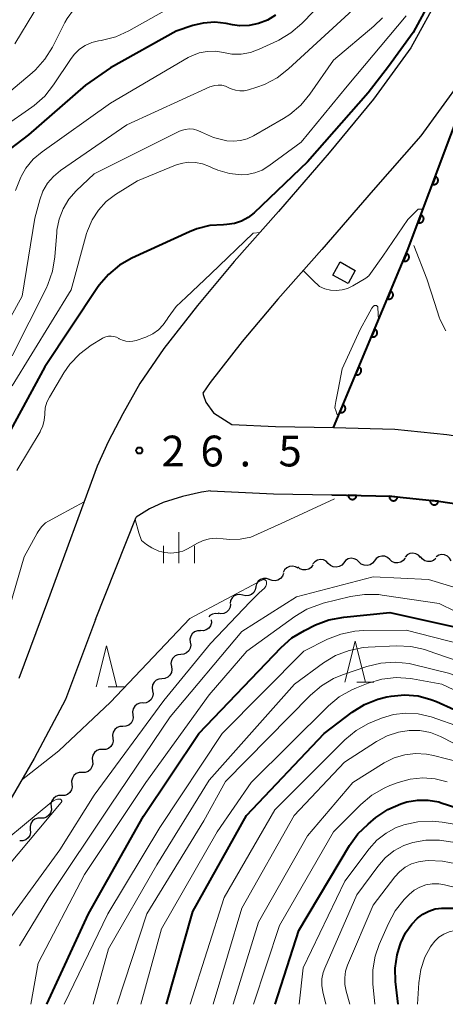
# Model space of a CAD drawing. Units: metres. Extents: x -76000 to -74000, y 31500 to 33000.
# Drawn here: x -74752 to -74700, y 31500 to 31620 of the extents above; entities that cross this region are included whole.
import ezdxf

# ---------------------------------------------------------------- set-up
doc = ezdxf.new("R2010")
doc.units = ezdxf.units.M
for name, color, linetype, lineweight in [('210100_道路縁(街区線)', 7, 'Continuous', 30), ('300100_普通建物', 7, 'Continuous', 30), ('510200_細流', 7, 'Continuous', 30), ('611100_コンクリート被覆(直落)', 7, 'Continuous', 30), ('633200_針葉樹林', 7, 'Continuous', 13), ('633400_荒地', 7, 'Continuous', 13), ('710100_等高線(計曲線)', 7, 'Continuous', 40), ('710200_等高線(主曲線)', 7, 'Continuous', 13), ('731200_図化機測定による標高点', 7, 'Continuous', 40)]:
    doc.layers.add(name, color=color, linetype=linetype, lineweight=lineweight)
doc.styles.add('Style-WORKING', font='MS Gothic.ttf')

msp = doc.modelspace()

# ---------------------------------------------------------------- linework, layer by layer
at = {"layer": '210100_道路縁(街区線)', "linetype": 'Continuous', "lineweight": 30, "flags": 128}
for points in [[(-74639.04, 31758.27), (-74643.72, 31751.48), (-74650.64, 31741.83), (-74655.82, 31732.03), (-74662.75, 31715.45), (-74686.87, 31657.29), (-74692.32, 31643.88), (-74697.2, 31631.43), (-74700.84, 31623.11), (-74704.44, 31616.5), (-74708.98, 31610.23), (-74714.36, 31603.69), (-74720.56, 31596.56), (-74725.95, 31590.45), (-74730.41, 31585.12), (-74734.52, 31579.87), (-74737.43, 31575.63), (-74739.51, 31571.93), (-74741.28, 31568.5), (-74742.64, 31565.53), (-74748.66, 31549.05), (-74752.16, 31539.69)], [(-74694.28, 31619.9), (-74698.25, 31612.59), (-74703.2, 31605.77)], [(-74703.2, 31605.77), (-74709.01, 31599.17)], [(-74709.01, 31599.17), (-74715.29, 31591.94), (-74720.63, 31585.89), (-74724.96, 31580.71), (-74728.87, 31575.72), (-74729.76, 31574.44)], [(-74729.76, 31574.44), (-74729.68, 31574.14), (-74729.41, 31573.34), (-74728.45, 31572.03), (-74726.25, 31570.61), (-74720.92, 31570.38), (-74713.87, 31570.26), (-74706.38, 31570.06), (-74700.04, 31569.41), (-74693.74, 31568.48), (-74688.25, 31567.53), (-74682.78, 31566.31), (-74671.5, 31563.16)], [(-74728.84, 31562.52), (-74729.91, 31562.38), (-74732.25, 31561.85), (-74734.6, 31561.12), (-74736.27, 31560.36), (-74737.89, 31559.35)], [(-74728.84, 31562.52), (-74721.17, 31562.19), (-74714.05, 31562.06)], [(-74742.85, 31546.88), (-74737.89, 31559.35)], [(-74742.85, 31546.88), (-74746.49, 31537.14), (-74750.32, 31529.93), (-74754.8, 31522.23), (-74760.03, 31515.67), (-74765.54, 31509.52)]]:
    msp.add_lwpolyline(points, dxfattribs=at)
at = {"layer": '300100_普通建物', "linetype": 'Continuous', "lineweight": 30}
msp.add_3dface([(-74713.93, 31588.8), (-74713.05, 31590.41), (-74711.2, 31589.39), (-74712.08, 31587.78)], dxfattribs=at)
at = {"layer": '510200_細流', "linetype": 'Continuous', "lineweight": 30, "flags": 128}
for points in [[(-74707.001, 31554.175), (-74707.273, 31554.42), (-74707.611, 31554.564), (-74707.977, 31554.593), (-74708.333, 31554.502), (-74708.641, 31554.303), (-74708.869, 31554.015)], [(-74703.26, 31554.415), (-74703.501, 31554.691), (-74703.819, 31554.874), (-74704.179, 31554.946), (-74704.544, 31554.899), (-74704.874, 31554.738), (-74705.133, 31554.479)], [(-74699.541, 31554.005), (-74699.714, 31554.329), (-74699.982, 31554.579), (-74700.316, 31554.731), (-74700.682, 31554.767), (-74701.04, 31554.686), (-74701.352, 31554.492)], [(-74718.173, 31553.111), (-74718.49, 31553.296), (-74718.85, 31553.367), (-74719.214, 31553.321), (-74719.544, 31553.159), (-74719.805, 31552.902), (-74719.969, 31552.573)], [(-74716.348, 31553.512), (-74716.567, 31553.217), (-74716.869, 31553.009), (-74717.222, 31552.907), (-74717.589, 31552.925), (-74717.93, 31553.058), (-74718.211, 31553.295)], [(-74714.484, 31553.704), (-74714.746, 31553.961), (-74715.076, 31554.12), (-74715.441, 31554.165), (-74715.801, 31554.09), (-74716.117, 31553.905), (-74716.357, 31553.627)], [(-74712.61, 31553.781), (-74712.85, 31553.503), (-74713.167, 31553.318), (-74713.527, 31553.243), (-74713.891, 31553.288), (-74714.222, 31553.446), (-74714.484, 31553.704)], [(-74710.737, 31553.858), (-74710.999, 31554.115), (-74711.33, 31554.274), (-74711.694, 31554.319), (-74712.054, 31554.244), (-74712.371, 31554.059), (-74712.61, 31553.781)], [(-74708.869, 31554.015), (-74709.096, 31553.727), (-74709.404, 31553.528), (-74709.761, 31553.437), (-74710.126, 31553.466), (-74710.464, 31553.61), (-74710.737, 31553.855)], [(-74705.132, 31554.335), (-74705.36, 31554.046), (-74705.668, 31553.847), (-74706.024, 31553.757), (-74706.39, 31553.785), (-74706.728, 31553.929), (-74707.001, 31554.175)], [(-74701.39, 31554.3), (-74701.672, 31554.066), (-74702.016, 31553.936), (-74702.383, 31553.922), (-74702.735, 31554.027), (-74703.035, 31554.239), (-74703.25, 31554.536)], [(-74719.932, 31552.469), (-74720.062, 31552.126), (-74720.296, 31551.843), (-74720.609, 31551.65), (-74720.967, 31551.567), (-74721.332, 31551.603), (-74721.666, 31551.755)], [(-74721.664, 31551.752), (-74722.012, 31551.87), (-74722.379, 31551.868), (-74722.726, 31551.751), (-74723.018, 31551.526), (-74723.222, 31551.222), (-74723.317, 31550.867)], [(-74724.88, 31549.83), (-74725.237, 31549.916), (-74725.602, 31549.883), (-74725.938, 31549.735), (-74726.208, 31549.486), (-74726.385, 31549.164), (-74726.448, 31548.802)], [(-74723.311, 31550.857), (-74723.374, 31550.495), (-74723.551, 31550.174), (-74723.822, 31549.925), (-74724.158, 31549.777), (-74724.523, 31549.743), (-74724.88, 31549.83)], [(-74726.397, 31548.728), (-74726.442, 31548.363), (-74726.603, 31548.034), (-74726.861, 31547.772), (-74727.189, 31547.607), (-74727.552, 31547.556), (-74727.913, 31547.624)], [(-74727.855, 31547.549), (-74728.219, 31547.597), (-74728.578, 31547.524), (-74728.896, 31547.341), (-74729.027, 31547.191)], [(-74728.73, 31546.83), (-74728.719, 31546.463), (-74728.828, 31546.113), (-74729.044, 31545.814), (-74729.343, 31545.602), (-74729.694, 31545.496), (-74730.061, 31545.51)], [(-74730.054, 31545.503), (-74730.421, 31545.491), (-74730.764, 31545.361), (-74731.048, 31545.129), (-74731.243, 31544.817), (-74731.327, 31544.46), (-74731.291, 31544.094)], [(-74731.289, 31544.092), (-74731.231, 31543.73), (-74731.294, 31543.368), (-74731.47, 31543.045), (-74731.739, 31542.796), (-74732.073, 31542.645), (-74732.439, 31542.611)], [(-74732.439, 31542.611), (-74732.805, 31542.577), (-74733.139, 31542.427), (-74733.409, 31542.178), (-74733.584, 31541.854), (-74733.647, 31541.493), (-74733.589, 31541.13)], [(-74733.589, 31541.13), (-74733.531, 31540.768), (-74733.594, 31540.406), (-74733.769, 31540.083), (-74734.039, 31539.834), (-74734.373, 31539.683), (-74734.739, 31539.649)], [(-74734.739, 31539.649), (-74735.104, 31539.615), (-74735.439, 31539.465), (-74735.708, 31539.216), (-74735.884, 31538.892), (-74735.946, 31538.531), (-74735.889, 31538.168)], [(-74735.889, 31538.168), (-74735.831, 31537.806), (-74735.894, 31537.444), (-74736.069, 31537.121), (-74736.338, 31536.871), (-74736.673, 31536.721), (-74737.038, 31536.687)], [(-74737.054, 31536.7), (-74737.421, 31536.683), (-74737.762, 31536.549), (-74738.043, 31536.313), (-74738.233, 31535.998), (-74738.313, 31535.64), (-74738.273, 31535.275)], [(-74738.273, 31535.275), (-74738.232, 31534.91), (-74738.312, 31534.552), (-74738.503, 31534.237), (-74738.784, 31534.001), (-74739.125, 31533.867), (-74739.492, 31533.85)], [(-74739.492, 31533.85), (-74739.859, 31533.834), (-74740.2, 31533.699), (-74740.481, 31533.463), (-74740.671, 31533.149), (-74740.751, 31532.791), (-74740.711, 31532.426)], [(-74740.713, 31532.427), (-74740.68, 31532.062), (-74740.767, 31531.705), (-74740.964, 31531.394), (-74741.25, 31531.164), (-74741.594, 31531.037), (-74741.961, 31531.028)], [(-74741.961, 31531.028), (-74742.328, 31531.019), (-74742.672, 31530.892), (-74742.957, 31530.661), (-74743.154, 31530.351), (-74743.242, 31529.994), (-74743.209, 31529.629)], [(-74743.209, 31529.629), (-74743.176, 31529.263), (-74743.263, 31528.907), (-74743.46, 31528.596), (-74743.746, 31528.365), (-74744.09, 31528.238), (-74744.457, 31528.229)], [(-74744.457, 31528.229), (-74744.824, 31528.22), (-74745.168, 31528.093), (-74745.453, 31527.863), (-74745.65, 31527.552), (-74745.738, 31527.196), (-74745.705, 31526.83)], [(-74745.705, 31526.83), (-74745.672, 31526.464), (-74745.759, 31526.108), (-74745.956, 31525.797), (-74746.241, 31525.567), (-74746.585, 31525.439), (-74746.953, 31525.43)], [(-74746.957, 31525.434), (-74747.324, 31525.432), (-74747.67, 31525.31), (-74747.96, 31525.085), (-74748.162, 31524.777), (-74748.255, 31524.422), (-74748.228, 31524.056)], [(-74748.228, 31524.056), (-74748.201, 31523.69), (-74748.295, 31523.335), (-74748.497, 31523.028), (-74748.786, 31522.802), (-74749.132, 31522.681), (-74749.5, 31522.678)], [(-74749.5, 31522.678), (-74749.867, 31522.675), (-74750.213, 31522.554), (-74750.502, 31522.329), (-74750.704, 31522.021), (-74750.798, 31521.666), (-74750.771, 31521.3)], [(-74750.771, 31521.3), (-74750.744, 31520.934), (-74750.838, 31520.579), (-74751.04, 31520.272), (-74751.329, 31520.046), (-74751.675, 31519.925), (-74752.042, 31519.922)]]:
    msp.add_lwpolyline(points, dxfattribs=at)
at = {"layer": '611100_コンクリート被覆(直落)', "linetype": 'Continuous', "lineweight": 40, "flags": 128}
for points in [[(-74713.87, 31570.26), (-74704.82, 31591.79), (-74694.28, 31619.9), (-74690.46, 31628.63), (-74685.54, 31641.17), (-74680.11, 31654.52), (-74665.98, 31689.11), (-74656.19, 31712.72), (-74649.39, 31729), (-74648.95, 31729.79), (-74646.63, 31728.63)], [(-74714.05, 31562.06), (-74706.91, 31561.87), (-74701.06, 31561.27), (-74695.03, 31560.38), (-74689.84, 31559.48), (-74684.77, 31558.36), (-74673.71, 31555.26)]]:
    msp.add_lwpolyline(points, dxfattribs=at)
for points in [[(-74701.434, 31600.821), (-74701.785, 31599.885), (-74701.743, 31599.871), (-74701.7, 31599.862), (-74701.658, 31599.856), (-74701.614, 31599.853), (-74701.571, 31599.855), (-74701.527, 31599.86), (-74701.484, 31599.868), (-74701.443, 31599.882), (-74701.402, 31599.897), (-74701.363, 31599.918), (-74701.326, 31599.94), (-74701.292, 31599.967), (-74701.259, 31599.996), (-74701.229, 31600.028), (-74701.202, 31600.063), (-74701.179, 31600.099), (-74701.158, 31600.137), (-74701.141, 31600.178), (-74701.127, 31600.219), (-74701.118, 31600.262), (-74701.112, 31600.304), (-74701.109, 31600.348), (-74701.111, 31600.392), (-74701.116, 31600.435), (-74701.125, 31600.478), (-74701.138, 31600.519), (-74701.153, 31600.56), (-74701.174, 31600.599), (-74701.197, 31600.636), (-74701.223, 31600.671), (-74701.253, 31600.703), (-74701.284, 31600.733), (-74701.319, 31600.76), (-74701.355, 31600.783), (-74701.393, 31600.804)], [(-74703.189, 31596.14), (-74703.54, 31595.203), (-74703.498, 31595.19), (-74703.456, 31595.18), (-74703.413, 31595.174), (-74703.37, 31595.171), (-74703.326, 31595.173), (-74703.283, 31595.178), (-74703.24, 31595.187), (-74703.199, 31595.2), (-74703.157, 31595.216), (-74703.119, 31595.236), (-74703.082, 31595.259), (-74703.047, 31595.285), (-74703.015, 31595.315), (-74702.985, 31595.346), (-74702.958, 31595.381), (-74702.935, 31595.417), (-74702.914, 31595.455), (-74702.896, 31595.496), (-74702.883, 31595.538), (-74702.873, 31595.58), (-74702.867, 31595.623), (-74702.865, 31595.666), (-74702.866, 31595.71), (-74702.871, 31595.753), (-74702.88, 31595.796), (-74702.893, 31595.837), (-74702.909, 31595.879), (-74702.93, 31595.917), (-74702.952, 31595.955), (-74702.979, 31595.989), (-74703.008, 31596.021), (-74703.04, 31596.051), (-74703.074, 31596.078), (-74703.11, 31596.102), (-74703.149, 31596.122)], [(-74704.957, 31591.463), (-74705.345, 31590.541), (-74705.304, 31590.526), (-74705.262, 31590.515), (-74705.219, 31590.507), (-74705.176, 31590.503), (-74705.132, 31590.503), (-74705.089, 31590.506), (-74705.046, 31590.513), (-74705.004, 31590.525), (-74704.962, 31590.539), (-74704.923, 31590.558), (-74704.884, 31590.579), (-74704.849, 31590.604), (-74704.815, 31590.632), (-74704.784, 31590.662), (-74704.756, 31590.696), (-74704.731, 31590.731), (-74704.709, 31590.769), (-74704.69, 31590.808), (-74704.675, 31590.85), (-74704.664, 31590.892), (-74704.656, 31590.934), (-74704.652, 31590.978), (-74704.652, 31591.021), (-74704.655, 31591.065), (-74704.662, 31591.108), (-74704.674, 31591.15), (-74704.688, 31591.191), (-74704.707, 31591.231), (-74704.728, 31591.269), (-74704.753, 31591.304), (-74704.781, 31591.338), (-74704.811, 31591.369), (-74704.845, 31591.397), (-74704.88, 31591.422), (-74704.918, 31591.444)], [(-74706.895, 31586.854), (-74707.282, 31585.932), (-74707.241, 31585.917), (-74707.199, 31585.905), (-74707.157, 31585.897), (-74707.113, 31585.893), (-74707.07, 31585.893), (-74707.026, 31585.897), (-74706.983, 31585.904), (-74706.941, 31585.915), (-74706.9, 31585.929), (-74706.86, 31585.948), (-74706.822, 31585.969), (-74706.786, 31585.994), (-74706.753, 31586.023), (-74706.722, 31586.053), (-74706.693, 31586.087), (-74706.669, 31586.122), (-74706.647, 31586.159), (-74706.628, 31586.199), (-74706.613, 31586.24), (-74706.601, 31586.282), (-74706.593, 31586.324), (-74706.589, 31586.368), (-74706.589, 31586.412), (-74706.593, 31586.455), (-74706.6, 31586.498), (-74706.611, 31586.54), (-74706.625, 31586.582), (-74706.644, 31586.621), (-74706.665, 31586.659), (-74706.69, 31586.695), (-74706.719, 31586.729), (-74706.749, 31586.76), (-74706.783, 31586.788), (-74706.818, 31586.813), (-74706.855, 31586.835)], [(-74708.832, 31582.244), (-74709.22, 31581.322), (-74709.179, 31581.307), (-74709.137, 31581.296), (-74709.094, 31581.288), (-74709.051, 31581.284), (-74709.007, 31581.284), (-74708.964, 31581.287), (-74708.921, 31581.294), (-74708.879, 31581.306), (-74708.837, 31581.32), (-74708.798, 31581.339), (-74708.759, 31581.36), (-74708.724, 31581.385), (-74708.69, 31581.413), (-74708.659, 31581.444), (-74708.631, 31581.477), (-74708.606, 31581.513), (-74708.584, 31581.55), (-74708.565, 31581.59), (-74708.55, 31581.631), (-74708.539, 31581.673), (-74708.531, 31581.715), (-74708.527, 31581.759), (-74708.527, 31581.802), (-74708.53, 31581.846), (-74708.537, 31581.889), (-74708.549, 31581.931), (-74708.563, 31581.973), (-74708.582, 31582.012), (-74708.603, 31582.05), (-74708.628, 31582.086), (-74708.656, 31582.119), (-74708.686, 31582.15), (-74708.72, 31582.179), (-74708.755, 31582.203), (-74708.793, 31582.225)], [(-74710.77, 31577.635), (-74711.157, 31576.713), (-74711.116, 31576.698), (-74711.074, 31576.687), (-74711.032, 31576.679), (-74710.988, 31576.674), (-74710.945, 31576.675), (-74710.901, 31576.678), (-74710.858, 31576.685), (-74710.816, 31576.697), (-74710.775, 31576.71), (-74710.735, 31576.73), (-74710.697, 31576.751), (-74710.661, 31576.776), (-74710.628, 31576.804), (-74710.597, 31576.834), (-74710.568, 31576.868), (-74710.544, 31576.903), (-74710.522, 31576.94), (-74710.503, 31576.98), (-74710.488, 31577.022), (-74710.476, 31577.064), (-74710.468, 31577.106), (-74710.464, 31577.15), (-74710.464, 31577.193), (-74710.468, 31577.237), (-74710.475, 31577.28), (-74710.486, 31577.322), (-74710.5, 31577.363), (-74710.519, 31577.403), (-74710.54, 31577.441), (-74710.565, 31577.476), (-74710.594, 31577.51), (-74710.624, 31577.541), (-74710.658, 31577.569), (-74710.693, 31577.594), (-74710.73, 31577.616)], [(-74712.707, 31573.026), (-74713.095, 31572.104), (-74713.054, 31572.089), (-74713.012, 31572.077), (-74712.969, 31572.069), (-74712.926, 31572.065), (-74712.882, 31572.065), (-74712.839, 31572.069), (-74712.796, 31572.075), (-74712.754, 31572.087), (-74712.712, 31572.101), (-74712.673, 31572.12), (-74712.634, 31572.141), (-74712.599, 31572.166), (-74712.565, 31572.195), (-74712.534, 31572.225), (-74712.506, 31572.259), (-74712.481, 31572.294), (-74712.459, 31572.331), (-74712.44, 31572.371), (-74712.425, 31572.412), (-74712.414, 31572.454), (-74712.406, 31572.496), (-74712.402, 31572.54), (-74712.402, 31572.584), (-74712.405, 31572.627), (-74712.412, 31572.67), (-74712.424, 31572.712), (-74712.438, 31572.754), (-74712.457, 31572.793), (-74712.478, 31572.831), (-74712.503, 31572.867), (-74712.531, 31572.901), (-74712.561, 31572.932), (-74712.595, 31572.96), (-74712.63, 31572.985), (-74712.668, 31573.007)], [(-74711.051, 31561.98), (-74712.051, 31562.007), (-74712.05, 31561.963), (-74712.045, 31561.92), (-74712.037, 31561.877), (-74712.025, 31561.835), (-74712.009, 31561.795), (-74711.99, 31561.755), (-74711.968, 31561.718), (-74711.942, 31561.683), (-74711.914, 31561.649), (-74711.882, 31561.619), (-74711.849, 31561.591), (-74711.812, 31561.567), (-74711.774, 31561.546), (-74711.734, 31561.528), (-74711.693, 31561.514), (-74711.651, 31561.504), (-74711.608, 31561.497), (-74711.564, 31561.494), (-74711.52, 31561.495), (-74711.477, 31561.499), (-74711.435, 31561.507), (-74711.392, 31561.519), (-74711.352, 31561.535), (-74711.312, 31561.554), (-74711.275, 31561.576), (-74711.24, 31561.602), (-74711.206, 31561.63), (-74711.177, 31561.662), (-74711.149, 31561.696), (-74711.125, 31561.732), (-74711.104, 31561.771), (-74711.086, 31561.81), (-74711.071, 31561.852), (-74711.061, 31561.893), (-74711.054, 31561.936)], [(-74706.057, 31561.783), (-74707.052, 31561.885), (-74707.054, 31561.841), (-74707.053, 31561.797), (-74707.048, 31561.754), (-74707.039, 31561.711), (-74707.027, 31561.67), (-74707.011, 31561.629), (-74706.992, 31561.59), (-74706.968, 31561.553), (-74706.943, 31561.517), (-74706.913, 31561.485), (-74706.882, 31561.455), (-74706.847, 31561.428), (-74706.811, 31561.404), (-74706.772, 31561.383), (-74706.732, 31561.366), (-74706.691, 31561.353), (-74706.649, 31561.343), (-74706.605, 31561.336), (-74706.561, 31561.334), (-74706.518, 31561.335), (-74706.475, 31561.34), (-74706.432, 31561.349), (-74706.391, 31561.361), (-74706.35, 31561.377), (-74706.311, 31561.396), (-74706.274, 31561.42), (-74706.238, 31561.445), (-74706.206, 31561.475), (-74706.176, 31561.506), (-74706.149, 31561.541), (-74706.125, 31561.577), (-74706.104, 31561.615), (-74706.087, 31561.656), (-74706.074, 31561.697), (-74706.063, 31561.739)], [(-74701.083, 31561.272), (-74702.078, 31561.374), (-74702.08, 31561.33), (-74702.079, 31561.287), (-74702.074, 31561.244), (-74702.065, 31561.201), (-74702.053, 31561.16), (-74702.037, 31561.119), (-74702.018, 31561.08), (-74701.994, 31561.043), (-74701.969, 31561.007), (-74701.939, 31560.975), (-74701.908, 31560.945), (-74701.873, 31560.918), (-74701.837, 31560.894), (-74701.799, 31560.873), (-74701.758, 31560.856), (-74701.717, 31560.843), (-74701.675, 31560.832), (-74701.632, 31560.826), (-74701.588, 31560.823), (-74701.544, 31560.825), (-74701.501, 31560.83), (-74701.458, 31560.838), (-74701.417, 31560.851), (-74701.376, 31560.867), (-74701.337, 31560.886), (-74701.3, 31560.91), (-74701.264, 31560.935), (-74701.232, 31560.965), (-74701.202, 31560.996), (-74701.175, 31561.031), (-74701.151, 31561.067), (-74701.13, 31561.105), (-74701.113, 31561.146), (-74701.1, 31561.187), (-74701.09, 31561.229)]]:
    msp.add_lwpolyline(points, close=True, dxfattribs=at)
at = {"layer": '633200_針葉樹林', "linetype": 'Continuous', "lineweight": 13}
for p, q in [((-74711.012, 31539.24), (-74708.928, 31539.24)), ((-74741.292, 31538.65), (-74739.208, 31538.65))]:
    msp.add_line(p, q, dxfattribs=at)
at = {"layer": '633200_針葉樹林', "linetype": 'Continuous', "lineweight": 13, "flags": 128}
for points in [[(-74712.47, 31539.24), (-74711.22, 31544.24), (-74709.97, 31539.24)], [(-74742.75, 31538.65), (-74741.5, 31543.65), (-74740.25, 31538.65)]]:
    msp.add_lwpolyline(points, dxfattribs=at)
at = {"layer": '633400_荒地', "linetype": 'Continuous', "lineweight": 13}
for p, q in [((-74732.67, 31553.745), (-74732.67, 31557.495)), ((-74734.544, 31553.745), (-74734.544, 31555.845)), ((-74730.794, 31553.745), (-74730.794, 31555.845))]:
    msp.add_line(p, q, dxfattribs=at)
at = {"layer": '710100_等高線(計曲線)', "linetype": 'Continuous', "lineweight": 40, "flags": 128}
for points, elevation in [([(-74700.42, 31624.07), (-74701.48, 31623.34), (-74704.13, 31618.36), (-74707.15, 31614.23), (-74709.63, 31611), (-74717, 31602.59), (-74723.53, 31596.39), (-74724.24, 31595.82), (-74725.05, 31595.39), (-74725.91, 31595.1), (-74726.82, 31594.96), (-74727.25, 31594.95), (-74728.89, 31594.85), (-74730.48, 31594.46), (-74731.37, 31594.1), (-74738.41, 31590.88), (-74739.93, 31590.01), (-74741.27, 31588.9), (-74742.4, 31587.57), (-74742.57, 31587.32), (-74749, 31577.65), (-74754.79, 31567)], 30), ([(-74720.9, 31620.46), (-74721.9, 31619.86), (-74722.99, 31619.44), (-74724.13, 31619.21), (-74725.3, 31619.19), (-74726.13, 31619.3), (-74726.93, 31619.46), (-74728.32, 31619.6), (-74729.72, 31619.51), (-74731, 31619.2), (-74733, 31618.53), (-74741, 31614.07), (-74744.05, 31611.95), (-74751, 31605.9), (-74753.24, 31604.2)], 40), ([(-74748.77, 31500), (-74743.69, 31511), (-74737, 31522.92), (-74730.23, 31533), (-74720.23, 31543.47), (-74718.92, 31544.62), (-74717.4, 31545.53), (-74716.05, 31546.2), (-74714.43, 31546.83), (-74712.6, 31547.17), (-74707, 31547.71), (-74698.21, 31545.79)], 30), ([(-74734.19, 31500), (-74731, 31511.31), (-74724.44, 31523), (-74715, 31532.98), (-74711.56, 31535.58), (-74710.08, 31536.5), (-74708.46, 31537.15), (-74707.34, 31537.43), (-74706.81, 31537.53), (-74705.19, 31537.68), (-74703.56, 31537.55), (-74701.98, 31537.14), (-74701.3, 31536.86), (-74697, 31534.94), (-74688.83, 31531.17), (-74681, 31528.83), (-74671.73, 31526.27), (-74663.54, 31523), (-74655, 31522.23), (-74646.95, 31519.05), (-74643.13, 31517), (-74635.55, 31513), (-74630.09, 31509.91), (-74623, 31503.18)], 40), ([(-74720.97, 31500), (-74718.07, 31509), (-74711.9, 31519.33), (-74710.88, 31520.75), (-74709.63, 31521.96), (-74708.68, 31522.74), (-74707.24, 31523.72), (-74705.65, 31524.43), (-74704.9, 31524.66), (-74703.61, 31524.88), (-74702.32, 31524.87), (-74701.04, 31524.64), (-74700.72, 31524.54), (-74693, 31522.05)], 50), ([(-74705.99, 31500), (-74706.31, 31502.76), (-74706.35, 31504.41), (-74706.11, 31506.04), (-74705.78, 31507.12), (-74705.64, 31507.5), (-74705.07, 31508.7), (-74704.31, 31509.78), (-74703.64, 31510.48), (-74702.98, 31510.98), (-74702.25, 31511.36), (-74701.46, 31511.61), (-74700.64, 31511.72), (-74700.43, 31511.72), (-74697, 31511.71), (-74688.45, 31509.55), (-74679.1, 31507), (-74672.21, 31503.79), (-74664.39, 31500)], 60)]:
    msp.add_lwpolyline(points, dxfattribs=dict(at, elevation=elevation))
at = {"layer": '710200_等高線(主曲線)', "linetype": 'Continuous', "lineweight": 13, "flags": 128}
for points, elevation in [([(-74693.87, 31685), (-74699.33, 31674.67), (-74703.74, 31663), (-74709, 31652.3), (-74714.19, 31641), (-74716.98, 31636.7), (-74718.05, 31635.33), (-74719.34, 31634.16), (-74720.45, 31633.44), (-74725.35, 31630.68), (-74726.93, 31629.96), (-74728.62, 31629.52), (-74729.92, 31629.39), (-74733, 31629.29), (-74737.91, 31628.09), (-74741.5, 31628.34), (-74742.63, 31628.32), (-74743.74, 31628.1), (-74744.79, 31627.7), (-74745.26, 31627.44), (-74746.4, 31626.62), (-74747.38, 31625.62), (-74748.04, 31624.67), (-74752.64, 31617)], 46), ([(-74710.38, 31627), (-74717.71, 31619.44), (-74719.03, 31618.3), (-74720.52, 31617.41), (-74720.68, 31617.33), (-74722.89, 31616.31), (-74723.96, 31615.92), (-74725.08, 31615.73), (-74726.22, 31615.73), (-74727.26, 31615.91), (-74728.23, 31616.07), (-74729.22, 31616.06), (-74730.19, 31615.88), (-74731.12, 31615.53), (-74731.53, 31615.31), (-74741, 31609.77), (-74749.34, 31603.83), (-74750.41, 31602.93), (-74751.3, 31601.85), (-74751.9, 31600.83), (-74751.93, 31600.76), (-74752.56, 31599.13)], 38), ([(-74709.5, 31623), (-74719.32, 31613.92), (-74720.7, 31612.85), (-74722.24, 31612.03), (-74723.19, 31611.69), (-74724.2, 31611.38), (-74724.72, 31611.27), (-74725.26, 31611.25), (-74725.79, 31611.33), (-74726.3, 31611.49), (-74726.59, 31611.64), (-74727, 31611.82), (-74727.44, 31611.93), (-74727.88, 31611.96), (-74728.33, 31611.92), (-74728.76, 31611.79), (-74728.92, 31611.73), (-74739, 31607.12), (-74747.09, 31601.55), (-74747.95, 31600.84), (-74748.67, 31599.99), (-74749.23, 31599.03), (-74749.62, 31598), (-74750.24, 31595.76), (-74751.77, 31586.23), (-74757.96, 31575)], 36), ([(-74742.46, 31622.88), (-74743.16, 31622.74), (-74743.82, 31622.49), (-74744.44, 31622.12), (-74744.59, 31622), (-74745.52, 31621.11), (-74746.29, 31620.07), (-74746.56, 31619.57), (-74748.08, 31616.58), (-74749, 31615.1), (-74750.16, 31613.81), (-74750.55, 31613.46), (-74759.62, 31605.83)], 44), ([(-74725.25, 31622.75), (-74728.24, 31622.83), (-74729.98, 31622.73), (-74731.67, 31622.32), (-74733.41, 31621.56), (-74738.76, 31618.55), (-74740.35, 31617.83), (-74742.13, 31617.38), (-74742.47, 31617.33), (-74743.3, 31617.13), (-74744.08, 31616.78), (-74744.79, 31616.31), (-74745.4, 31615.72), (-74745.8, 31615.2), (-74747.93, 31611.97), (-74749.02, 31610.61), (-74750.32, 31609.45), (-74750.59, 31609.26), (-74753.96, 31606.93)], 42), ([(-74705, 31620.41), (-74712.18, 31611.82), (-74717.8, 31605), (-74721.71, 31602.11), (-74722.53, 31601.61), (-74723.42, 31601.26), (-74724.36, 31601.07), (-74725.07, 31601.03), (-74726.53, 31601.18), (-74727.93, 31601.59), (-74728.61, 31601.88), (-74728.97, 31602.05), (-74729.79, 31602.37), (-74730.65, 31602.54), (-74731.53, 31602.55), (-74732.4, 31602.42), (-74733.09, 31602.19), (-74737.7, 31600.3), (-74740.39, 31598.61), (-74741.52, 31597.76), (-74742.48, 31596.72), (-74743.25, 31595.53), (-74743.8, 31594.22), (-74743.91, 31593.87), (-74745.79, 31587), (-74753, 31575.34)], 32), ([(-74707.89, 31620.15), (-74708.94, 31619.13), (-74713.85, 31615), (-74716.73, 31610.85), (-74717.84, 31609.51), (-74719.17, 31608.38), (-74719.95, 31607.88), (-74723.58, 31605.78), (-74724.36, 31605.42), (-74725.19, 31605.2), (-74726.04, 31605.12), (-74726.82, 31605.18), (-74726.99, 31605.21), (-74728.47, 31605.58), (-74729.91, 31606.23), (-74730.38, 31606.44), (-74730.88, 31606.57), (-74731.4, 31606.61), (-74731.91, 31606.56), (-74732.41, 31606.42), (-74732.69, 31606.3), (-74743, 31601.16), (-74745.17, 31599.08), (-74746.07, 31598.06), (-74746.77, 31596.89), (-74747.27, 31595.62), (-74747.53, 31594.29), (-74747.56, 31594), (-74747.77, 31591.02), (-74748.05, 31589.3), (-74748.62, 31587.65), (-74748.83, 31587.2), (-74753, 31579)], 34), ([(-74702.92, 31596.85), (-74703.53, 31596.83), (-74704.81, 31595.57), (-74707.85, 31591.11), (-74709.53, 31588.73), (-74709.91, 31588.45), (-74711.5, 31587.5), (-74712.13, 31587.2), (-74712.81, 31587), (-74713.51, 31586.93), (-74714.22, 31586.98), (-74714.9, 31587.15), (-74715.55, 31587.44), (-74716.38, 31588.2), (-74717.55, 31589.38)], 28), ([(-74722.8, 31594.02), (-74723.63, 31593.92), (-74728.77, 31588.96), (-74731.79, 31586.13), (-74732.99, 31584.99), (-74733.97, 31583.66), (-74734.1, 31583.44), (-74734.58, 31582.74), (-74735.18, 31582.14), (-74735.87, 31581.66), (-74736.7, 31581.27), (-74737.88, 31580.86), (-74738.3, 31580.75), (-74738.72, 31580.72), (-74739.15, 31580.76), (-74739.56, 31580.88), (-74739.94, 31581.06), (-74740, 31581.1), (-74740.29, 31581.25), (-74740.61, 31581.35), (-74740.94, 31581.39), (-74741.27, 31581.37), (-74741.59, 31581.3), (-74741.89, 31581.17), (-74742.01, 31581.11), (-74743.35, 31580.28), (-74744.74, 31579.24), (-74745.94, 31577.97), (-74746.68, 31576.91), (-74748.45, 31573.94), (-74748.75, 31573.32), (-74748.95, 31572.64), (-74749.02, 31571.95), (-74749.02, 31571.83), (-74749.07, 31571.13), (-74749.24, 31570.46), (-74749.52, 31569.83), (-74749.59, 31569.71), (-74752.43, 31565)], 28), ([(-74700.18, 31582.01), (-74700.87, 31583.36), (-74701, 31583.68), (-74701.53, 31585.34), (-74702.47, 31588.34), (-74704.05, 31592.42)], 28), ([(-74708.97, 31585.03), (-74709.17, 31584.79), (-74709.66, 31583.91), (-74710.62, 31582.18), (-74712.8, 31577.41), (-74713.3, 31574.84), (-74713.58, 31573.42), (-74713.65, 31572.95), (-74713.67, 31572.66), (-74713.58, 31572.34), (-74713.43, 31571.91), (-74713.26, 31571.71)], 26), ([(-74708.38, 31583.33), (-74708.37, 31583.36), (-74708.44, 31584.85), (-74708.45, 31584.9), (-74708.47, 31584.95), (-74708.5, 31585), (-74708.54, 31585.04), (-74708.58, 31585.07), (-74708.63, 31585.1), (-74708.68, 31585.12), (-74708.73, 31585.12), (-74708.78, 31585.12), (-74708.84, 31585.11), (-74708.89, 31585.09), (-74708.93, 31585.06), (-74708.97, 31585.03)], 26), ([(-74744.22, 31561.21), (-74747.22, 31559.58), (-74748.91, 31558.64), (-74749.42, 31558.16), (-74749.83, 31557.6), (-74749.95, 31557.4), (-74751.5, 31554.5), (-74754.29, 31545), (-74757.67, 31539), (-74758.77, 31536.35), (-74759.59, 31534.81), (-74760.65, 31533.43), (-74761.11, 31532.96), (-74767.39, 31527), (-74775, 31515.99), (-74781, 31508.83), (-74791.16, 31500)], 26), ([(-74713.73, 31561.55), (-74720.23, 31558.56), (-74723.93, 31556.9), (-74725.2, 31556.64), (-74726.49, 31556.61), (-74727.29, 31556.71), (-74728.12, 31556.77), (-74728.95, 31556.7), (-74729.74, 31556.48), (-74730.49, 31556.13), (-74731.54, 31555.52), (-74732.21, 31555.21), (-74732.93, 31555.01), (-74733.67, 31554.95), (-74734.41, 31555.01), (-74735.13, 31555.2), (-74735.8, 31555.51), (-74735.97, 31555.61), (-74736.62, 31556.02), (-74737.24, 31556.5), (-74737.55, 31557.42), (-74738.01, 31559.06)], 26), ([(-74754.33, 31509), (-74747.17, 31518.83), (-74743, 31525.48), (-74734.51, 31537), (-74728.84, 31543.95), (-74724.01, 31549.01), (-74722.89, 31550.1), (-74722.26, 31550.7), (-74722.16, 31550.8), (-74722.09, 31550.91), (-74722.03, 31551.03), (-74722, 31551.16), (-74721.99, 31551.3), (-74722, 31551.43), (-74722, 31551.45), (-74722.02, 31551.51), (-74722.05, 31551.56), (-74722.09, 31551.61), (-74722.13, 31551.65), (-74722.18, 31551.69), (-74722.24, 31551.71), (-74722.29, 31551.72), (-74722.35, 31551.73), (-74722.41, 31551.72), (-74722.47, 31551.7), (-74722.51, 31551.69), (-74731.35, 31547), (-74741, 31536.81), (-74747.28, 31530.87), (-74751.86, 31527.28)], 24), ([(-74752.07, 31507.14), (-74748.52, 31513), (-74741, 31524.26), (-74733.76, 31535), (-74725, 31545.42), (-74718.37, 31549.63), (-74709, 31552.07), (-74702.27, 31551.73), (-74693.25, 31549)], 26), ([(-74750.72, 31500), (-74749.81, 31505), (-74744.18, 31515.82), (-74736.71, 31527), (-74729, 31537.71), (-74724.42, 31543), (-74718.57, 31547.23), (-74717.08, 31548.13), (-74715.45, 31548.75), (-74715.11, 31548.84), (-74711.78, 31549.66), (-74710.06, 31549.93), (-74708.31, 31549.9), (-74707.91, 31549.85), (-74701, 31548.82), (-74697, 31546.87)], 28), ([(-74746.65, 31500), (-74741.35, 31511), (-74735, 31521.55), (-74727.41, 31533), (-74717.48, 31543), (-74714.57, 31544.46), (-74712.95, 31545.1), (-74711.24, 31545.45), (-74710.2, 31545.52), (-74705, 31545.57), (-74696.59, 31543.41)], 32), ([(-74743.13, 31500), (-74741.26, 31506.74), (-74735.36, 31517), (-74729, 31527.29), (-74718.6, 31539), (-74715.08, 31541.58), (-74713.59, 31542.48), (-74711.96, 31543.11), (-74710.25, 31543.44), (-74709.63, 31543.49), (-74706.17, 31543.65), (-74704.43, 31543.57), (-74702.73, 31543.2), (-74702.46, 31543.11), (-74695, 31540.54)], 34), ([(-74740.21, 31500), (-74736.58, 31511), (-74729.64, 31522.36), (-74727, 31527.13), (-74716.65, 31537.66), (-74715.33, 31538.79), (-74713.83, 31539.68), (-74712.77, 31540.11), (-74709.78, 31541.14), (-74708.09, 31541.56), (-74706.35, 31541.68), (-74704.62, 31541.5), (-74704.14, 31541.39), (-74699.7, 31540.3), (-74691.9, 31537), (-74683.42, 31534.58), (-74675, 31531.72), (-74666.76, 31529.24), (-74658.43, 31527), (-74649.24, 31524.76), (-74641, 31522.67), (-74633.35, 31518.65), (-74627, 31514.13), (-74622.14, 31508.47)], 36), ([(-74737.32, 31500), (-74734.8, 31509.2), (-74728, 31521), (-74723.87, 31527), (-74714.47, 31536.34), (-74713.14, 31537.45), (-74711.62, 31538.32), (-74711.06, 31538.56), (-74709.63, 31539.12), (-74707.96, 31539.61), (-74706.22, 31539.8), (-74704.48, 31539.69), (-74704.22, 31539.64), (-74700.66, 31539), (-74692.75, 31535.25), (-74685, 31532.17), (-74676.19, 31529.81), (-74667, 31527.01), (-74661, 31524.98), (-74651.16, 31522.84), (-74643, 31520.27), (-74635, 31516.25), (-74628.29, 31511.71), (-74623, 31505.55)], 38), ([(-74731.3, 31500), (-74727.17, 31513), (-74721, 31523.69), (-74712.45, 31532.22), (-74711.11, 31533.33), (-74709.6, 31534.2), (-74709.09, 31534.42), (-74708, 31534.86), (-74706.55, 31535.3), (-74705.05, 31535.47), (-74703.54, 31535.39), (-74701.95, 31535), (-74698.27, 31533.73)], 42), ([(-74728.52, 31500), (-74725, 31511.69), (-74718.62, 31523), (-74712.51, 31529.49), (-74708.63, 31532.01), (-74707.32, 31532.7), (-74705.92, 31533.16), (-74704.65, 31533.35), (-74703.33, 31533.33), (-74702.03, 31533.09), (-74700.8, 31532.62), (-74700.57, 31532.51), (-74694.61, 31529.39)], 44), ([(-74726.05, 31500), (-74722.99, 31509.99), (-74717, 31520.5), (-74711.51, 31527), (-74707.66, 31529.4), (-74706.46, 31530), (-74705.18, 31530.39), (-74703.85, 31530.55), (-74702.51, 31530.48), (-74701.68, 31530.32), (-74698.5, 31529.5)], 46), ([(-74723.59, 31500), (-74720.41, 31509.59), (-74713.84, 31521), (-74710.53, 31524.33), (-74709.2, 31525.46), (-74707.69, 31526.33), (-74706.97, 31526.64), (-74705.97, 31527.02), (-74704.5, 31527.43), (-74702.97, 31527.58), (-74701.45, 31527.47), (-74700, 31527.1)], 48), ([(-74755, 31515.09), (-74747.01, 31524.59), (-74746.98, 31524.62), (-74746.96, 31524.66), (-74746.95, 31524.7), (-74746.95, 31524.75), (-74746.95, 31524.79), (-74746.96, 31524.83), (-74746.98, 31524.87), (-74747.01, 31524.91), (-74747.04, 31524.94), (-74747.07, 31524.97), (-74747.11, 31524.99), (-74747.16, 31525), (-74747.2, 31525), (-74747.46, 31524.98), (-74747.72, 31524.91), (-74747.95, 31524.8), (-74748.16, 31524.65), (-74757, 31517.35)], 22), ([(-74718.05, 31500), (-74717.55, 31504.45), (-74712.45, 31515), (-74709.51, 31518.92), (-74708.56, 31519.98), (-74707.45, 31520.85), (-74706.2, 31521.52), (-74705.47, 31521.79), (-74705.29, 31521.85), (-74703.59, 31522.23), (-74701.85, 31522.31), (-74700.63, 31522.18), (-74696.5, 31521.5), (-74689, 31518.68), (-74680.46, 31515.54), (-74672.91, 31513), (-74664.21, 31509.79), (-74656.38, 31507.62), (-74652.32, 31505.68), (-74647.72, 31502.28), (-74642.93, 31500)], 52), ([(-74714.8, 31500), (-74715.16, 31501.5), (-74715.28, 31502.29), (-74715.26, 31503.1), (-74715.09, 31503.88), (-74714.9, 31504.41), (-74711, 31513.35), (-74708.46, 31516.8), (-74707.56, 31517.82), (-74706.49, 31518.68), (-74705.3, 31519.33), (-74704.2, 31519.72), (-74702.59, 31520.01), (-74700.95, 31520.01), (-74699.33, 31519.73)], 54), ([(-74711.85, 31500), (-74712.32, 31501.61), (-74712.47, 31502.41), (-74712.49, 31503.23), (-74712.37, 31504.04), (-74712.13, 31504.76), (-74709, 31512.09), (-74706.4, 31515.51), (-74705.81, 31516.15), (-74705.12, 31516.69), (-74704.35, 31517.09), (-74703.51, 31517.36), (-74702.7, 31517.47), (-74702.32, 31517.5), (-74700.58, 31517.44), (-74698.87, 31517.09), (-74698.56, 31516.99), (-74692.65, 31515), (-74683.52, 31512.48), (-74675, 31509.22), (-74667.84, 31506.16), (-74660.37, 31503), (-74653.47, 31500)], 56), ([(-74708.82, 31500), (-74709.06, 31502.5), (-74709.07, 31504.19), (-74708.79, 31505.85), (-74708.29, 31507.3), (-74707.17, 31509.85), (-74706.34, 31511.38), (-74705.25, 31512.75), (-74705.08, 31512.92), (-74704.62, 31513.38), (-74704.02, 31513.89), (-74703.34, 31514.28), (-74702.6, 31514.55), (-74701.82, 31514.69), (-74701.04, 31514.69), (-74700.35, 31514.57), (-74694.8, 31513.2), (-74686.03, 31511), (-74677.71, 31508.29), (-74670.35, 31505), (-74662.38, 31501.62), (-74658.8, 31500)], 58), ([(-74703.64, 31500), (-74703.47, 31502.63), (-74703.23, 31504.22), (-74702.72, 31505.74), (-74702.04, 31507), (-74701.96, 31507.13), (-74701.53, 31507.69), (-74701.01, 31508.17), (-74700.42, 31508.55), (-74699.77, 31508.81), (-74699.08, 31508.97), (-74698.56, 31509), (-74696.34, 31509), (-74686.75, 31507.25), (-74679, 31504.55), (-74671.03, 31500.97), (-74668.92, 31500)], 62)]:
    msp.add_lwpolyline(points, dxfattribs=dict(at, elevation=elevation))
at = {"layer": '731200_図化機測定による標高点', "linetype": 'Continuous', "lineweight": 40}
msp.add_circle((-74737.51, 31567.45, 26.46), 0.375, dxfattribs=at)

# ---------------------------------------------------------------- texts
at = {"layer": '731200_図化機測定による標高点', "linetype": 'Continuous', "lineweight": 40, "style": 'Style-WORKING'}
for s, p in [('2', (-74734.8, 31565.51, -9.999)), ('6', (-74730.05, 31565.51, -9.999)), ('5', (-74720.55, 31565.51, -9.999)), ('.', (-74725.3, 31565.51, -9.999))]:
    msp.add_text(s, height=3.75, dxfattribs=at).set_placement(p)

doc.saveas('drawing.dxf')
